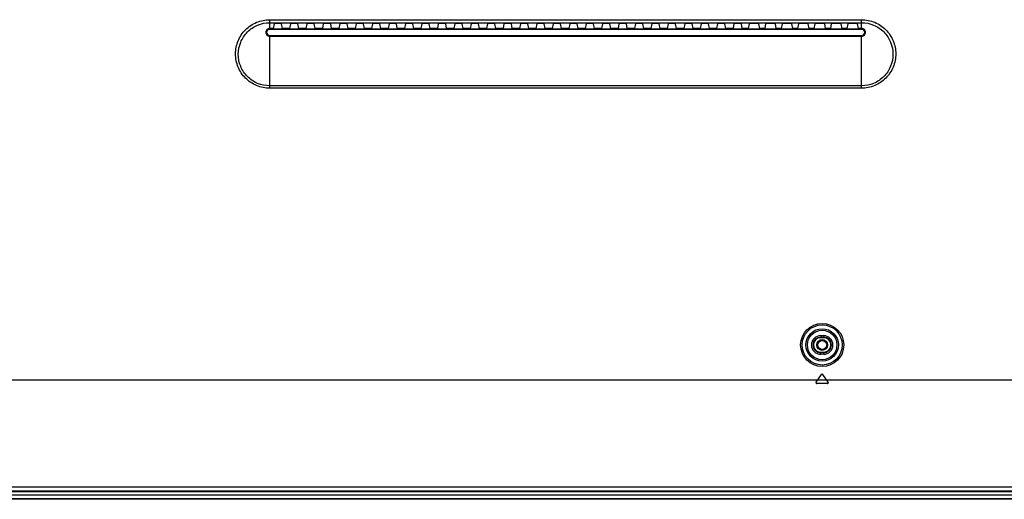
# Model space of a CAD drawing. Units: millimetres. Extents: x 0 to 1189, y 0 to 841.
# Drawn here: x 991 to 1090, y 109 to 157 of the extents above; entities that cross this region are included whole.
import ezdxf

# ---------------------------------------------------------------- set-up
doc = ezdxf.new("R2010")
doc.units = ezdxf.units.MM
doc.header["$LTSCALE"] = 65.395
for name, color, linetype in [('00_COMPONENTS', 7, 'CONTINUOUS'), ('3_ALL_AXES', 7, 'CONTINUOUS'), ('7_ALL_FEATURES', 7, 'CONTINUOUS')]:
    doc.layers.add(name, color=color, linetype=linetype)

msp = doc.modelspace()

# ---------------------------------------------------------------- linework, layer by layer
at = {"layer": '00_COMPONENTS', "color": 7, "linetype": 'Continuous'}
for radius in [0.54, 0.45]:
    msp.add_circle((1071.802, 124.579), radius, dxfattribs=at)
at = {"layer": '3_ALL_AXES', "color": 7, "linetype": 'Continuous'}
msp.add_line((945.0689, 109.534), (1108.492, 109.534), dxfattribs=at)
at = {"layer": '7_ALL_FEATURES', "color": 7, "linetype": 'Continuous'}
for p, q in [((1016.302, 157.2325), (1075.762, 157.2325)), ((1016.302, 156.2636), (1016.302, 157.2325)), ((1016.302, 156.9336), (1075.762, 156.9336)), ((1016.6785, 156.3532), (1016.302, 156.3532)), ((1017.5769, 156.2911), (1016.6771, 156.2911)), ((1016.6785, 156.3532), (1016.7729, 156.8266)), ((1017.3312, 156.8395), (1016.9229, 156.8395)), ((1017.5756, 156.3532), (1017.4811, 156.8266)), ((1018.3285, 156.3532), (1017.5756, 156.3532)), ((1019.2269, 156.2911), (1018.3271, 156.2911)), ((1018.3285, 156.3532), (1018.4229, 156.8266)), ((1018.9812, 156.8395), (1018.5729, 156.8395)), ((1019.2256, 156.3532), (1019.1311, 156.8266)), ((1019.9785, 156.3532), (1019.2256, 156.3532)), ((1020.8769, 156.2911), (1019.9771, 156.2911)), ((1019.9785, 156.3532), (1020.0729, 156.8266)), ((1020.6312, 156.8395), (1020.2229, 156.8395)), ((1020.8756, 156.3532), (1020.7811, 156.8266)), ((1021.6285, 156.3532), (1020.8756, 156.3532)), ((1022.5269, 156.2911), (1021.6271, 156.2911)), ((1021.6285, 156.3532), (1021.7229, 156.8266)), ((1022.2812, 156.8395), (1021.8729, 156.8395)), ((1022.5256, 156.3532), (1022.4311, 156.8266)), ((1023.2785, 156.3532), (1022.5256, 156.3532)), ((1024.1769, 156.2911), (1023.2771, 156.2911)), ((1023.2785, 156.3532), (1023.3729, 156.8266)), ((1023.9312, 156.8395), (1023.5229, 156.8395)), ((1024.1756, 156.3532), (1024.0811, 156.8266)), ((1024.9285, 156.3532), (1024.1756, 156.3532)), ((1025.8269, 156.2911), (1024.9271, 156.2911)), ((1024.9285, 156.3532), (1025.0229, 156.8266)), ((1025.5812, 156.8395), (1025.1729, 156.8395)), ((1025.8256, 156.3532), (1025.7311, 156.8266)), ((1026.5785, 156.3532), (1025.8256, 156.3532)), ((1027.4769, 156.2911), (1026.5771, 156.2911)), ((1026.5785, 156.3532), (1026.6729, 156.8266)), ((1027.2312, 156.8395), (1026.8229, 156.8395)), ((1027.4756, 156.3532), (1027.3811, 156.8266)), ((1028.2285, 156.3532), (1027.4756, 156.3532)), ((1029.1269, 156.2911), (1028.2271, 156.2911)), ((1028.2285, 156.3532), (1028.3229, 156.8266)), ((1028.8812, 156.8395), (1028.4729, 156.8395)), ((1029.1256, 156.3532), (1029.0311, 156.8266)), ((1029.8785, 156.3532), (1029.1256, 156.3532)), ((1030.7769, 156.2911), (1029.8771, 156.2911)), ((1029.8785, 156.3532), (1029.9729, 156.8266)), ((1030.5312, 156.8395), (1030.1229, 156.8395)), ((1030.7756, 156.3532), (1030.6811, 156.8266)), ((1031.5285, 156.3532), (1030.7756, 156.3532)), ((1032.4269, 156.2911), (1031.5271, 156.2911)), ((1031.5285, 156.3532), (1031.6229, 156.8266)), ((1032.1812, 156.8395), (1031.7729, 156.8395)), ((1032.4256, 156.3532), (1032.3311, 156.8266)), ((1033.1785, 156.3532), (1032.4256, 156.3532)), ((1034.0769, 156.2911), (1033.1771, 156.2911)), ((1033.1785, 156.3532), (1033.2729, 156.8266)), ((1033.8312, 156.8395), (1033.4229, 156.8395)), ((1034.0756, 156.3532), (1033.9811, 156.8266)), ((1034.8285, 156.3532), (1034.0756, 156.3532)), ((1035.7269, 156.2911), (1034.8271, 156.2911)), ((1034.8285, 156.3532), (1034.9229, 156.8266)), ((1035.4812, 156.8395), (1035.0729, 156.8395)), ((1035.7256, 156.3532), (1035.6311, 156.8266)), ((1036.4785, 156.3532), (1035.7256, 156.3532)), ((1037.3769, 156.2911), (1036.4771, 156.2911)), ((1036.4785, 156.3532), (1036.5729, 156.8266)), ((1037.1312, 156.8395), (1036.7229, 156.8395)), ((1037.3756, 156.3532), (1037.2811, 156.8266)), ((1038.1285, 156.3532), (1037.3756, 156.3532)), ((1039.0269, 156.2911), (1038.1271, 156.2911)), ((1038.1285, 156.3532), (1038.2229, 156.8266)), ((1038.7812, 156.8395), (1038.3729, 156.8395)), ((1039.0256, 156.3532), (1038.9311, 156.8266)), ((1039.7785, 156.3532), (1039.0256, 156.3532)), ((1040.6769, 156.2911), (1039.7771, 156.2911)), ((1039.7785, 156.3532), (1039.8729, 156.8266)), ((1040.4312, 156.8395), (1040.0229, 156.8395)), ((1040.6756, 156.3532), (1040.5811, 156.8266)), ((1041.4285, 156.3532), (1040.6756, 156.3532)), ((1042.3269, 156.2911), (1041.4271, 156.2911)), ((1041.4285, 156.3532), (1041.5229, 156.8266)), ((1042.0812, 156.8395), (1041.6729, 156.8395)), ((1042.3256, 156.3532), (1042.2311, 156.8266)), ((1043.0785, 156.3532), (1042.3256, 156.3532)), ((1043.9769, 156.2911), (1043.0771, 156.2911)), ((1043.0785, 156.3532), (1043.1729, 156.8266)), ((1043.7312, 156.8395), (1043.3229, 156.8395)), ((1043.9756, 156.3532), (1043.8811, 156.8266)), ((1044.7285, 156.3532), (1043.9756, 156.3532)), ((1045.6269, 156.2911), (1044.7271, 156.2911)), ((1044.7285, 156.3532), (1044.8229, 156.8266)), ((1045.3812, 156.8395), (1044.9729, 156.8395)), ((1045.6256, 156.3532), (1045.5311, 156.8266)), ((1046.3785, 156.3532), (1045.6256, 156.3532)), ((1047.2769, 156.2911), (1046.3771, 156.2911)), ((1046.3785, 156.3532), (1046.4729, 156.8266)), ((1047.0312, 156.8395), (1046.6229, 156.8395)), ((1047.2756, 156.3532), (1047.1811, 156.8266)), ((1048.0285, 156.3532), (1047.2756, 156.3532)), ((1048.9269, 156.2911), (1048.0271, 156.2911)), ((1048.0285, 156.3532), (1048.1229, 156.8266)), ((1048.6812, 156.8395), (1048.2729, 156.8395)), ((1048.9256, 156.3532), (1048.8311, 156.8266)), ((1049.6785, 156.3532), (1048.9256, 156.3532)), ((1050.5769, 156.2911), (1049.6771, 156.2911)), ((1049.6785, 156.3532), (1049.7729, 156.8266)), ((1050.3312, 156.8395), (1049.9229, 156.8395)), ((1050.5756, 156.3532), (1050.4811, 156.8266)), ((1051.3285, 156.3532), (1050.5756, 156.3532)), ((1052.2269, 156.2911), (1051.3271, 156.2911)), ((1051.3285, 156.3532), (1051.4229, 156.8266)), ((1051.9812, 156.8395), (1051.5729, 156.8395)), ((1052.2256, 156.3532), (1052.1311, 156.8266)), ((1052.9785, 156.3532), (1052.2256, 156.3532)), ((1053.8769, 156.2911), (1052.9771, 156.2911)), ((1052.9785, 156.3532), (1053.0729, 156.8266)), ((1053.6312, 156.8395), (1053.2229, 156.8395)), ((1053.8756, 156.3532), (1053.7811, 156.8266)), ((1054.6285, 156.3532), (1053.8756, 156.3532)), ((1055.5269, 156.2911), (1054.6271, 156.2911)), ((1054.6285, 156.3532), (1054.7229, 156.8266)), ((1055.2812, 156.8395), (1054.8729, 156.8395)), ((1055.5256, 156.3532), (1055.4311, 156.8266)), ((1056.2785, 156.3532), (1055.5256, 156.3532)), ((1057.1769, 156.2911), (1056.2771, 156.2911)), ((1056.2785, 156.3532), (1056.3729, 156.8266)), ((1056.9312, 156.8395), (1056.5229, 156.8395)), ((1057.1756, 156.3532), (1057.0811, 156.8266)), ((1057.9285, 156.3532), (1057.1756, 156.3532)), ((1058.8269, 156.2911), (1057.9271, 156.2911)), ((1057.9285, 156.3532), (1058.0229, 156.8266)), ((1058.5812, 156.8395), (1058.1729, 156.8395)), ((1058.8256, 156.3532), (1058.7311, 156.8266)), ((1059.5785, 156.3532), (1058.8256, 156.3532)), ((1060.4769, 156.2911), (1059.5771, 156.2911)), ((1059.5785, 156.3532), (1059.6729, 156.8266)), ((1060.2312, 156.8395), (1059.8229, 156.8395)), ((1060.4756, 156.3532), (1060.3811, 156.8266)), ((1061.2285, 156.3532), (1060.4756, 156.3532)), ((1062.1269, 156.2911), (1061.2271, 156.2911)), ((1061.2285, 156.3532), (1061.3229, 156.8266)), ((1061.8812, 156.8395), (1061.4729, 156.8395)), ((1062.1256, 156.3532), (1062.0311, 156.8266)), ((1062.8785, 156.3532), (1062.1256, 156.3532)), ((1063.7769, 156.2911), (1062.8771, 156.2911)), ((1062.8785, 156.3532), (1062.9729, 156.8266)), ((1063.5312, 156.8395), (1063.1229, 156.8395)), ((1063.7756, 156.3532), (1063.6811, 156.8266)), ((1064.4085, 156.3532), (1063.7756, 156.3532)), ((1065.5469, 156.2911), (1064.4071, 156.2911)), ((1064.4085, 156.3532), (1064.5029, 156.8266)), ((1065.3012, 156.8395), (1064.6529, 156.8395)), ((1065.5456, 156.3532), (1065.4511, 156.8266)), ((1066.0585, 156.3532), (1065.5456, 156.3532)), ((1067.1969, 156.2911), (1066.0571, 156.2911)), ((1066.0585, 156.3532), (1066.1529, 156.8266)), ((1066.9512, 156.8395), (1066.3029, 156.8395)), ((1067.1956, 156.3532), (1067.1011, 156.8266)), ((1067.7085, 156.3532), (1067.1956, 156.3532)), ((1068.8469, 156.2911), (1067.7071, 156.2911)), ((1067.7085, 156.3532), (1067.8029, 156.8266)), ((1068.6012, 156.8395), (1067.9529, 156.8395)), ((1068.8456, 156.3532), (1068.7511, 156.8266)), ((1069.3585, 156.3532), (1068.8456, 156.3532)), ((1070.4969, 156.2911), (1069.3571, 156.2911)), ((1069.3585, 156.3532), (1069.4529, 156.8266)), ((1070.2512, 156.8395), (1069.6029, 156.8395)), ((1070.4956, 156.3532), (1070.4011, 156.8266)), ((1071.0085, 156.3532), (1070.4956, 156.3532)), ((1072.1469, 156.2911), (1071.0071, 156.2911)), ((1071.0085, 156.3532), (1071.1029, 156.8266)), ((1071.9012, 156.8395), (1071.2529, 156.8395)), ((1072.1456, 156.3532), (1072.0511, 156.8266)), ((1072.6585, 156.3532), (1072.1456, 156.3532)), ((1073.7969, 156.2911), (1072.6571, 156.2911)), ((1072.6585, 156.3532), (1072.7529, 156.8266)), ((1073.5512, 156.8395), (1072.9029, 156.8395)), ((1073.7956, 156.3532), (1073.7011, 156.8266)), ((1074.3085, 156.3532), (1073.7956, 156.3532)), ((1075.4469, 156.2911), (1074.3071, 156.2911)), ((1074.3085, 156.3532), (1074.4029, 156.8266)), ((1075.2012, 156.8395), (1074.5529, 156.8395)), ((1075.4456, 156.3532), (1075.3511, 156.8266)), ((1075.762, 156.3532), (1075.4456, 156.3532)), ((1075.762, 156.2636), (1075.762, 157.2325)), ((1075.762, 156.2636), (1016.302, 156.2636)), ((1016.302, 155.6418), (1075.762, 155.6418)), ((1016.302, 150.3549), (1016.302, 155.6418)), ((1016.302, 155.5691), (1075.762, 155.5691)), ((1075.762, 150.3549), (1075.762, 155.6418)), ((1075.762, 150.5974), (1016.302, 150.5974)), ((1075.762, 150.3549), (1016.302, 150.3549)), ((1071.652, 125.5128), (1071.952, 125.5128)), ((1071.652, 125.5128), (1071.652, 125.3103)), ((1071.652, 125.3497), (1071.952, 125.3497)), ((1071.952, 125.3103), (1071.652, 125.3103)), ((1071.952, 125.5128), (1071.952, 125.3103)), ((1071.652, 123.8478), (1071.952, 123.8478)), ((1071.652, 123.6453), (1071.652, 123.8478)), ((1071.952, 123.8084), (1071.652, 123.8084)), ((1071.952, 123.6453), (1071.652, 123.6453)), ((1071.952, 123.6453), (1071.952, 123.8478)), ((768.112, 121.084), (1108.492, 121.084)), ((1071.1962, 120.8507), (1071.7283, 121.6106)), ((1072.3341, 120.709), (1071.2699, 120.709)), ((1072.4079, 120.8507), (1071.8757, 121.6106)), ((945.0204, 110.3224), (1092.097, 110.3224)), ((945.0408, 109.9383), (1092.097, 109.9383)), ((1108.492, 109.834), (945.048, 109.834)), ((1108.492, 109.144), (945.1055, 109.144)), ((1108.492, 109.084), (945.1115, 109.084))]:
    msp.add_line(p, q, dxfattribs=at)
for radius in [2.1624, 2.013, 1.6301, 1.4807]:
    msp.add_circle((1071.802, 124.579), radius, dxfattribs=at)
for centre, radius, start, end in [((1071.652, 124.579), 0.9337, 90, 270), ((1071.652, 124.579), 0.7707, 90, 270), ((1071.652, 124.579), 0.7312, 90, 270), ((1071.952, 124.579), 0.9337, 270, 90), ((1071.952, 124.579), 0.7707, 270, 90), ((1071.952, 124.579), 0.7312, 270, 90), ((1071.2699, 120.799), 0.09, 145, 270), ((1071.802, 121.559), 0.09, 35, 145), ((1072.3341, 120.799), 0.09, 270, 35)]:
    msp.add_arc(centre, radius, start, end, dxfattribs=at)
for centre, major_axis, ratio, start_param, end_param in [((1016.6786, 156.2636), (0, 0.09), 0.0174551, 0.0872665, 1.2595108), ((1016.9229, 156.8264), (0.15, 0), 0.0874887, 1.5707963, 3.1241394), ((1017.3312, 156.8264), (0.15, 0), 0.0874887, 0.0174533, 1.5707963), ((1017.5754, 156.2636), (0, 0.09), 0.0174551, -1.2595108, -0.0872665), ((1018.3286, 156.2636), (0, 0.09), 0.0174551, 0.0872665, 1.2595108), ((1018.5729, 156.8264), (0.15, 0), 0.0874887, 1.5707963, 3.1241394), ((1018.9812, 156.8264), (0.15, 0), 0.0874887, 0.0174533, 1.5707963), ((1019.2254, 156.2636), (0, 0.09), 0.0174551, -1.2595108, -0.0872665), ((1019.9786, 156.2636), (0, 0.09), 0.0174551, 0.0872665, 1.2595108), ((1020.2229, 156.8264), (0.15, 0), 0.0874887, 1.5707963, 3.1241394), ((1020.6312, 156.8264), (0.15, 0), 0.0874887, 0.0174533, 1.5707963), ((1020.8754, 156.2636), (0, 0.09), 0.0174551, -1.2595108, -0.0872665), ((1021.6286, 156.2636), (0, 0.09), 0.0174551, 0.0872665, 1.2595108), ((1021.8729, 156.8264), (0.15, 0), 0.0874887, 1.5707963, 3.1241394), ((1022.2812, 156.8264), (0.15, 0), 0.0874887, 0.0174533, 1.5707963), ((1022.5254, 156.2636), (0, 0.09), 0.0174551, -1.2595108, -0.0872665), ((1023.2786, 156.2636), (0, 0.09), 0.0174551, 0.0872665, 1.2595108), ((1023.5229, 156.8264), (0.15, 0), 0.0874887, 1.5707963, 3.1241394), ((1023.9312, 156.8264), (0.15, 0), 0.0874887, 0.0174533, 1.5707963), ((1024.1754, 156.2636), (0, 0.09), 0.0174551, -1.2595108, -0.0872665), ((1024.9286, 156.2636), (0, 0.09), 0.0174551, 0.0872665, 1.2595108), ((1025.1729, 156.8264), (0.15, 0), 0.0874887, 1.5707963, 3.1241394), ((1025.5812, 156.8264), (0.15, 0), 0.0874887, 0.0174533, 1.5707963), ((1025.8254, 156.2636), (0, 0.09), 0.0174551, -1.2595108, -0.0872665), ((1026.5786, 156.2636), (0, 0.09), 0.0174551, 0.0872665, 1.2595108), ((1026.8229, 156.8264), (0.15, 0), 0.0874887, 1.5707963, 3.1241394), ((1027.2312, 156.8264), (0.15, 0), 0.0874887, 0.0174533, 1.5707963), ((1027.4754, 156.2636), (0, 0.09), 0.0174551, -1.2595108, -0.0872665), ((1028.2286, 156.2636), (0, 0.09), 0.0174551, 0.0872665, 1.2595108), ((1028.4729, 156.8264), (0.15, 0), 0.0874887, 1.5707963, 3.1241394), ((1028.8812, 156.8264), (0.15, 0), 0.0874887, 0.0174533, 1.5707963), ((1029.1254, 156.2636), (0, 0.09), 0.0174551, -1.2595108, -0.0872665), ((1029.8786, 156.2636), (0, 0.09), 0.0174551, 0.0872665, 1.2595108), ((1030.1229, 156.8264), (0.15, 0), 0.0874887, 1.5707963, 3.1241394), ((1030.5312, 156.8264), (0.15, 0), 0.0874887, 0.0174533, 1.5707963), ((1030.7754, 156.2636), (0, 0.09), 0.0174551, -1.2595108, -0.0872665), ((1031.5286, 156.2636), (0, 0.09), 0.0174551, 0.0872665, 1.2595108), ((1031.7729, 156.8264), (0.15, 0), 0.0874887, 1.5707963, 3.1241394), ((1032.1812, 156.8264), (0.15, 0), 0.0874887, 0.0174533, 1.5707963), ((1032.4254, 156.2636), (0, 0.09), 0.0174551, -1.2595108, -0.0872665), ((1033.1786, 156.2636), (0, 0.09), 0.0174551, 0.0872665, 1.2595108), ((1033.4229, 156.8264), (0.15, 0), 0.0874887, 1.5707963, 3.1241394), ((1033.8312, 156.8264), (0.15, 0), 0.0874887, 0.0174533, 1.5707963), ((1034.0754, 156.2636), (0, 0.09), 0.0174551, -1.2595108, -0.0872665), ((1034.8286, 156.2636), (0, 0.09), 0.0174551, 0.0872665, 1.2595108), ((1035.0729, 156.8264), (0.15, 0), 0.0874887, 1.5707963, 3.1241394), ((1035.4812, 156.8264), (0.15, 0), 0.0874887, 0.0174533, 1.5707963), ((1035.7254, 156.2636), (0, 0.09), 0.0174551, -1.2595108, -0.0872665), ((1036.4786, 156.2636), (0, 0.09), 0.0174551, 0.0872665, 1.2595108), ((1036.7229, 156.8264), (0.15, 0), 0.0874887, 1.5707963, 3.1241394), ((1037.1312, 156.8264), (0.15, 0), 0.0874887, 0.0174533, 1.5707963), ((1037.3754, 156.2636), (0, 0.09), 0.0174551, -1.2595108, -0.0872665), ((1038.1286, 156.2636), (0, 0.09), 0.0174551, 0.0872665, 1.2595108), ((1038.3729, 156.8264), (0.15, 0), 0.0874887, 1.5707963, 3.1241394), ((1038.7812, 156.8264), (0.15, 0), 0.0874887, 0.0174533, 1.5707963), ((1039.0254, 156.2636), (0, 0.09), 0.0174551, -1.2595108, -0.0872665), ((1039.7786, 156.2636), (0, 0.09), 0.0174551, 0.0872665, 1.2595108), ((1040.0229, 156.8264), (0.15, 0), 0.0874887, 1.5707963, 3.1241394), ((1040.4312, 156.8264), (0.15, 0), 0.0874887, 0.0174533, 1.5707963), ((1040.6754, 156.2636), (0, 0.09), 0.0174551, -1.2595108, -0.0872665), ((1041.4286, 156.2636), (0, 0.09), 0.0174551, 0.0872665, 1.2595108), ((1041.6729, 156.8264), (0.15, 0), 0.0874887, 1.5707963, 3.1241394), ((1042.0812, 156.8264), (0.15, 0), 0.0874887, 0.0174533, 1.5707963), ((1042.3254, 156.2636), (0, 0.09), 0.0174551, -1.2595108, -0.0872665), ((1043.0786, 156.2636), (0, 0.09), 0.0174551, 0.0872665, 1.2595108), ((1043.3229, 156.8264), (0.15, 0), 0.0874887, 1.5707963, 3.1241394), ((1043.7312, 156.8264), (0.15, 0), 0.0874887, 0.0174533, 1.5707963), ((1043.9754, 156.2636), (0, 0.09), 0.0174551, -1.2595108, -0.0872665), ((1044.7286, 156.2636), (0, 0.09), 0.0174551, 0.0872665, 1.2595108), ((1044.9729, 156.8264), (0.15, 0), 0.0874887, 1.5707963, 3.1241394), ((1045.3812, 156.8264), (0.15, 0), 0.0874887, 0.0174533, 1.5707963), ((1045.6254, 156.2636), (0, 0.09), 0.0174551, -1.2595108, -0.0872665), ((1046.3786, 156.2636), (0, 0.09), 0.0174551, 0.0872665, 1.2595108), ((1046.6229, 156.8264), (0.15, 0), 0.0874887, 1.5707963, 3.1241394), ((1047.0312, 156.8264), (0.15, 0), 0.0874887, 0.0174533, 1.5707963), ((1047.2754, 156.2636), (0, 0.09), 0.0174551, -1.2595108, -0.0872665), ((1048.0286, 156.2636), (0, 0.09), 0.0174551, 0.0872665, 1.2595108), ((1048.2729, 156.8264), (0.15, 0), 0.0874887, 1.5707963, 3.1241394), ((1048.6812, 156.8264), (0.15, 0), 0.0874887, 0.0174533, 1.5707963), ((1048.9254, 156.2636), (0, 0.09), 0.0174551, -1.2595108, -0.0872665), ((1049.6786, 156.2636), (0, 0.09), 0.0174551, 0.0872665, 1.2595108), ((1049.9229, 156.8264), (0.15, 0), 0.0874887, 1.5707963, 3.1241394), ((1050.3312, 156.8264), (0.15, 0), 0.0874887, 0.0174533, 1.5707963), ((1050.5754, 156.2636), (0, 0.09), 0.0174551, -1.2595108, -0.0872665), ((1051.3286, 156.2636), (0, 0.09), 0.0174551, 0.0872665, 1.2595108), ((1051.5729, 156.8264), (0.15, 0), 0.0874887, 1.5707963, 3.1241394), ((1051.9812, 156.8264), (0.15, 0), 0.0874887, 0.0174533, 1.5707963), ((1052.2254, 156.2636), (0, 0.09), 0.0174551, -1.2595108, -0.0872665), ((1052.9786, 156.2636), (0, 0.09), 0.0174551, 0.0872665, 1.2595108), ((1053.2229, 156.8264), (0.15, 0), 0.0874887, 1.5707963, 3.1241394), ((1053.6312, 156.8264), (0.15, 0), 0.0874887, 0.0174533, 1.5707963), ((1053.8754, 156.2636), (0, 0.09), 0.0174551, -1.2595108, -0.0872665), ((1054.6286, 156.2636), (0, 0.09), 0.0174551, 0.0872665, 1.2595108), ((1054.8729, 156.8264), (0.15, 0), 0.0874887, 1.5707963, 3.1241394), ((1055.2812, 156.8264), (0.15, 0), 0.0874887, 0.0174533, 1.5707963), ((1055.5254, 156.2636), (0, 0.09), 0.0174551, -1.2595108, -0.0872665), ((1056.2786, 156.2636), (0, 0.09), 0.0174551, 0.0872665, 1.2595108), ((1056.5229, 156.8264), (0.15, 0), 0.0874887, 1.5707963, 3.1241394), ((1056.9312, 156.8264), (0.15, 0), 0.0874887, 0.0174533, 1.5707963), ((1057.1754, 156.2636), (0, 0.09), 0.0174551, -1.2595108, -0.0872665), ((1057.9286, 156.2636), (0, 0.09), 0.0174551, 0.0872665, 1.2595108), ((1058.1729, 156.8264), (0.15, 0), 0.0874887, 1.5707963, 3.1241394), ((1058.5812, 156.8264), (0.15, 0), 0.0874887, 0.0174533, 1.5707963), ((1058.8254, 156.2636), (0, 0.09), 0.0174551, -1.2595108, -0.0872665), ((1059.5786, 156.2636), (0, 0.09), 0.0174551, 0.0872665, 1.2595108), ((1059.8229, 156.8264), (0.15, 0), 0.0874887, 1.5707963, 3.1241394), ((1060.2312, 156.8264), (0.15, 0), 0.0874887, 0.0174533, 1.5707963), ((1060.4754, 156.2636), (0, 0.09), 0.0174551, -1.2595108, -0.0872665), ((1061.2286, 156.2636), (0, 0.09), 0.0174551, 0.0872665, 1.2595108), ((1061.4729, 156.8264), (0.15, 0), 0.0874887, 1.5707963, 3.1241394), ((1061.8812, 156.8264), (0.15, 0), 0.0874887, 0.0174533, 1.5707963), ((1062.1254, 156.2636), (0, 0.09), 0.0174551, -1.2595108, -0.0872665), ((1062.8786, 156.2636), (0, 0.09), 0.0174551, 0.0872665, 1.2595108), ((1063.1229, 156.8264), (0.15, 0), 0.0874887, 1.5707963, 3.1241394), ((1063.5312, 156.8264), (0.15, 0), 0.0874887, 0.0174533, 1.5707963), ((1063.7754, 156.2636), (0, 0.09), 0.0174551, -1.2595108, -0.0872665), ((1064.4086, 156.2636), (0, 0.09), 0.0174551, 0.0872665, 1.2595108), ((1064.6529, 156.8264), (0.15, 0), 0.0874887, 1.5707963, 3.1241394), ((1065.3012, 156.8264), (0.15, 0), 0.0874887, 0.0174533, 1.5707963), ((1065.5454, 156.2636), (0, 0.09), 0.0174551, -1.2595108, -0.0872665), ((1066.0586, 156.2636), (0, 0.09), 0.0174551, 0.0872665, 1.2595108), ((1066.3029, 156.8264), (0.15, 0), 0.0874887, 1.5707963, 3.1241394), ((1066.9512, 156.8264), (0.15, 0), 0.0874887, 0.0174533, 1.5707963), ((1067.1954, 156.2636), (0, 0.09), 0.0174551, -1.2595108, -0.0872665), ((1067.7086, 156.2636), (0, 0.09), 0.0174551, 0.0872665, 1.2595108), ((1067.9529, 156.8264), (0.15, 0), 0.0874887, 1.5707963, 3.1241394), ((1068.6012, 156.8264), (0.15, 0), 0.0874887, 0.0174533, 1.5707963), ((1068.8454, 156.2636), (0, 0.09), 0.0174551, -1.2595108, -0.0872665), ((1069.3586, 156.2636), (0, 0.09), 0.0174551, 0.0872665, 1.2595108), ((1069.6029, 156.8264), (0.15, 0), 0.0874887, 1.5707963, 3.1241394), ((1070.2512, 156.8264), (0.15, 0), 0.0874887, 0.0174533, 1.5707963), ((1070.4954, 156.2636), (0, 0.09), 0.0174551, -1.2595108, -0.0872665), ((1071.0086, 156.2636), (0, 0.09), 0.0174551, 0.0872665, 1.2595108), ((1071.2529, 156.8264), (0.15, 0), 0.0874887, 1.5707963, 3.1241394), ((1071.9012, 156.8264), (0.15, 0), 0.0874887, 0.0174533, 1.5707963), ((1072.1454, 156.2636), (0, 0.09), 0.0174551, -1.2595108, -0.0872665), ((1072.6586, 156.2636), (0, 0.09), 0.0174551, 0.0872665, 1.2595108), ((1072.9029, 156.8264), (0.15, 0), 0.0874887, 1.5707963, 3.1241394), ((1073.5512, 156.8264), (0.15, 0), 0.0874887, 0.0174533, 1.5707963), ((1073.7954, 156.2636), (0, 0.09), 0.0174551, -1.2595108, -0.0872665), ((1074.3086, 156.2636), (0, 0.09), 0.0174551, 0.0872665, 1.2595108), ((1074.5529, 156.8264), (0.15, 0), 0.0874887, 1.5707963, 3.1241394), ((1075.2012, 156.8264), (0.15, 0), 0.0874887, 0.0174533, 1.5707963), ((1075.4454, 156.2636), (0, 0.09), 0.0174551, -1.2595108, -0.0872665)]:
    msp.add_ellipse(centre, major_axis=major_axis, ratio=ratio, start_param=start_param, end_param=end_param, dxfattribs=at)
for points, knots in [([(1016.302, 150.3549), (1015.8557, 150.3549), (1014.9531, 150.5347), (1013.8138, 151.3008), (1013.0527, 152.4453), (1012.7865, 153.7932), (1013.0534, 155.141), (1013.8144, 156.2854), (1014.9531, 157.0521), (1015.8557, 157.2325), (1016.302, 157.2325)], [0, 0, 0, 0, 0.1249759, 0.2499784, 0.3749867, 0.5000007, 0.6250157, 0.750026, 0.8750274, 1, 1, 1, 1]), ([(1016.302, 150.5974), (1015.8913, 150.5974), (1015.0606, 150.7631), (1014.013, 151.4695), (1013.3147, 152.5239), (1013.0716, 153.7643), (1013.317, 155.004), (1014.0148, 156.0582), (1015.0607, 156.7665), (1015.8913, 156.9336), (1016.302, 156.9336)], [0, 0, 0, 0, 0.1249904, 0.2500026, 0.3750126, 0.5000189, 0.6250206, 0.7500204, 0.8750205, 1, 1, 1, 1]), ([(1016.302, 156.3532), (1016.2011, 156.3532), (1015.9914, 156.2699), (1015.8604, 155.9612), (1015.9915, 155.6526), (1016.2012, 155.5691), (1016.302, 155.5691)], [0, 0, 0, 0, 0.2503726, 0.4998604, 0.7497518, 1, 1, 1, 1]), ([(1075.762, 157.2325), (1076.2084, 157.2325), (1077.1109, 157.0521), (1078.2497, 156.2854), (1079.0107, 155.141), (1079.2775, 153.7932), (1079.0113, 152.4453), (1078.2502, 151.3008), (1077.1109, 150.5347), (1076.2084, 150.3549), (1075.762, 150.3549)], [0, 0, 0, 0, 0.1249749, 0.2499785, 0.3749891, 0.5000041, 0.6250178, 0.7500262, 0.8750263, 1, 1, 1, 1]), ([(1075.762, 156.9336), (1076.1727, 156.9336), (1077.0033, 156.7665), (1078.0493, 156.0582), (1078.7471, 155.004), (1078.9924, 153.7643), (1078.7494, 152.5238), (1078.051, 151.4694), (1077.0034, 150.7631), (1076.1728, 150.5974), (1075.762, 150.5974)], [0, 0, 0, 0, 0.1249817, 0.2499841, 0.3749841, 0.499986, 0.6249921, 0.7500021, 0.8750118, 1, 1, 1, 1]), ([(1075.762, 155.5691), (1075.8629, 155.5691), (1076.0726, 155.6526), (1076.2036, 155.9613), (1076.0725, 156.27), (1075.8629, 156.3532), (1075.762, 156.3532)], [0, 0, 0, 0, 0.250319, 0.5002078, 0.7497017, 1, 1, 1, 1]), ([(1016.302, 156.2636), (1016.2223, 156.2636), (1016.0568, 156.1965), (1015.9529, 155.9526), (1016.0568, 155.7086), (1016.2223, 155.6418), (1016.302, 155.6418)], [0, 0, 0, 0, 0.2501822, 0.4999953, 0.7499264, 1, 1, 1, 1]), ([(1075.762, 155.6418), (1075.8417, 155.6418), (1076.0073, 155.7086), (1076.1112, 155.9527), (1076.0071, 156.1966), (1075.8417, 156.2636), (1075.762, 156.2636)], [0, 0, 0, 0, 0.2501488, 0.5000774, 0.749894, 1, 1, 1, 1])]:
    msp.add_open_spline(points, degree=3, knots=knots, dxfattribs=at)

doc.saveas('drawing.dxf')
